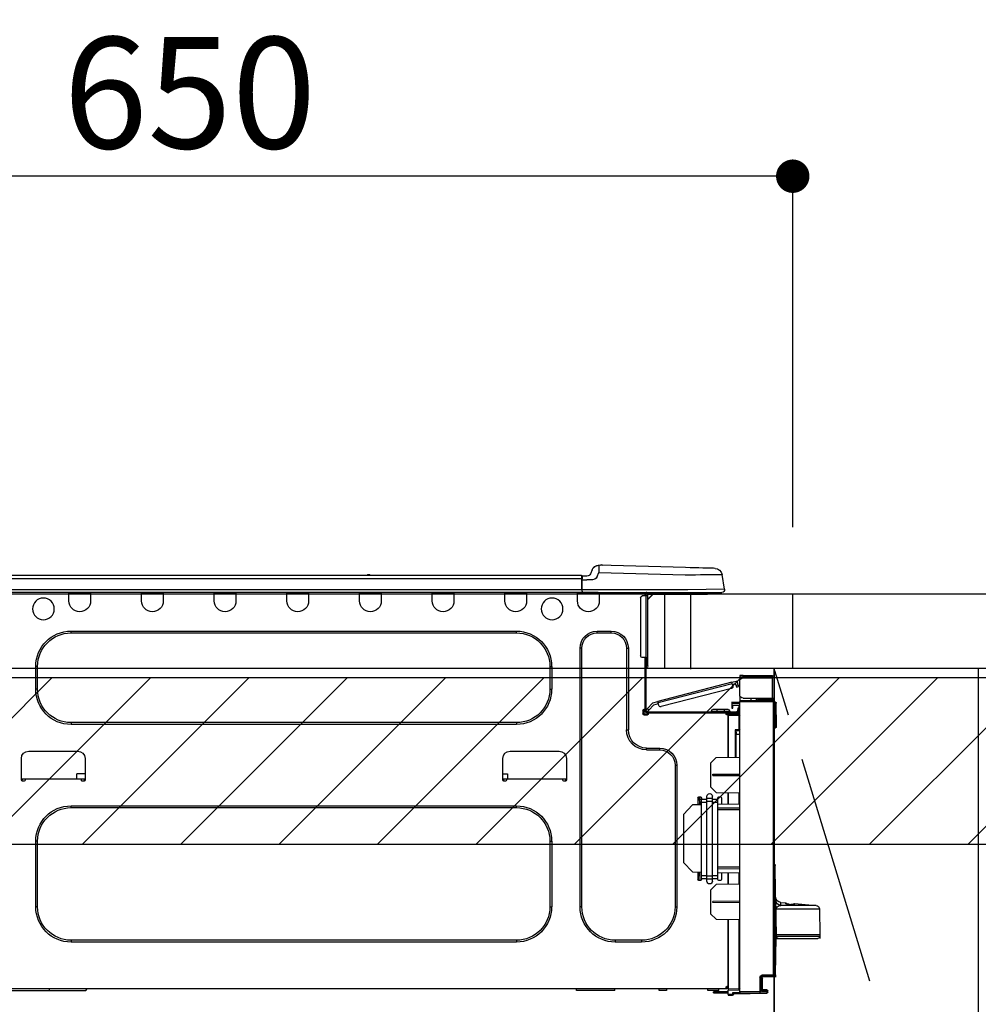
# Model space of a CAD drawing. Extents: x 0 to 26473, y -25 to 8845.
# Drawn here: x 15529 to 16046, y 2674 to 3205 of the extents above; entities that cross this region are included whole.
import ezdxf

# ---------------------------------------------------------------- set-up
doc = ezdxf.new("R2010")
doc.units = 0
doc.header["$LTSCALE"] = 50
doc.header["$MEASUREMENT"] = 0
doc.linetypes.add('CENTER', pattern=[2, 1.25, -0.25, 0.25, -0.25])
doc.layers.get('0').update_dxf_attribs({"linetype": 'CONTINUOUS'})
doc.layers.get('DEFPOINTS').update_dxf_attribs({"color": 146, "linetype": 'CONTINUOUS'})
for name, color, linetype in [('120-キャビネット（外）', 7, 'CONTINUOUS'), ('123-扉向き', 231, 'CENTER'), ('126-甲板', 2, 'CONTINUOUS'), ('150-機器', 8, 'CONTINUOUS'), ('166-寸法B', 11, 'CONTINUOUS'), ('180-補助', 161, 'CONTINUOUS')]:
    doc.layers.add(name, color=color, linetype=linetype)
doc.styles.add('KH001', font='txt')
doc.dimstyles.new('KH1xx030', dxfattribs={"dimscale": 30, "dimtxt": 2, "dimasz": 0.6, "dimexe": 0.3, "dimexo": 1.2, "dimgap": 0.5, "dimtad": 3, "dimdec": 1, "dimdsep": 46, "dimlunit": 6, "dimtxsty": 'KH001', "dimblk": 'DOT', "dimcen": 1, "dimdle": 1, "dimclrd": 256, "dimclre": 256, "dimclrt": 256, "dimadec": 0, "dimazin": 0, "dimtfac": 1, "dimtdec": 1, "dimtix": 1, "dimtmove": 2, "dimatfit": 3, "dimldrblk": 'CLOSEDBLANK', "dimfxl": 1, "dimtolj": 1, "dimtzin": 0, "dimlwd": -1, "dimlwe": -1, "dimarcsym": 0})

# ---------------------------------------------------------------- blocks, each defined once
blk = doc.blocks.new('_Dot')
at = {"color": 0, "linetype": 'ByBlock', "lineweight": -2}
blk.add_line((-0.5, 0), (-1, 0), dxfattribs=at)
at = {"color": 0, "linetype": 'ByBlock', "const_width": 0.5}
blk.add_lwpolyline([(-0.25, 0, 1), (0.25, 0, 1)], format="xyb", close=True, dxfattribs=at)
blk = doc.blocks.new('*D76')
at = {"layer": '166-寸法B', "transparency": 16777216}
for p, q in [((15945.8, 2931.11), (15945.8, 3129.35)), ((15295.8, 3116.71), (15295.8, 3111.35)), ((15927.8, 3120.35), (15313.8, 3120.35))]:
    blk.add_line(p, q, dxfattribs=at)
at = {"layer": 'DEFPOINTS', "color": 0, "transparency": 16777216}
for p in [(15295.8, 3152.71), (15295.8, 3120.35), (15945.8, 2895.11)]:
    blk.add_point(p, dxfattribs=at)
at = {"layer": '166-寸法B', "transparency": 16777216, "xscale": 18, "yscale": 18, "zscale": 18, "rotation": 180}
blk.add_blockref('_Dot', (15295.8, 3120.35), dxfattribs=at)
at = {"layer": '166-寸法B', "transparency": 16777216, "xscale": 18, "yscale": 18, "zscale": 18}
blk.add_blockref('_Dot', (15945.8, 3120.35), dxfattribs=at)
at = {"layer": '166-寸法B', "transparency": 16777216, "insert": (15620.8, 3165.35), "char_height": 60, "attachment_point": 5, "style": 'KH001'}
blk.add_mtext('\\A1;650', dxfattribs=at)
blk = doc.blocks.new('_ClosedBlank')
at = {"color": 0, "linetype": 'ByBlock', "lineweight": -2}
for p, q in [((-1, 0.167), (0, 0)), ((-1, 0.167), (-1, -0.167)), ((0, 0), (-1, -0.167))]:
    blk.add_line(p, q, dxfattribs=at)
blk = doc.blocks.new('HT-F6S_D')
at = {"layer": '150-機器', "color": 13, "linetype": 'Continuous'}
for p, q in [((3.67, 12.98), (3.87, 12.98)), ((3.87, 12.98), (4.46, 13)), ((4.46, 13), (5.41, 13.02)), ((5.41, 13.02), (6.72, 13.06)), ((6.72, 13.06), (8.35, 13.1)), ((8.35, 13.1), (10.25, 13.15)), ((10.25, 13.15), (12.39, 13.2)), ((12.39, 13.2), (14.7, 13.26)), ((14.7, 13.26), (17.14, 13.33)), ((17.14, 13.33), (19.64, 13.39)), ((19.64, 13.39), (66.27, 14.62)), ((66.37, 10.7), (19.74, 9.48)), ((66.27, 14.62), (66.27, 14.54)), ((66.27, 14.54), (66.27, 14.32)), ((66.27, 14.32), (66.28, 13.96)), ((66.28, 13.96), (66.3, 13.47)), ((66.3, 13.47), (66.31, 12.88)), ((66.31, 12.88), (66.33, 12.2)), ((66.33, 12.2), (66.35, 11.46)), ((66.35, 11.46), (66.37, 10.7)), ((66.37, 14.62), (66.37, 14.62)), ((67.28, 8.51), (66.37, 10.7)), ((69.98, 12.21), (70.9, 10.02)), ((69.98, 12.21), (70.9, 10.02)), ((69.98, 12.21), (69.98, 12.21)), ((-1.45, 1.72), (-0.08, 9.72)), ((0.12, 9.72), (-0.08, 9.72)), ((0.72, 9.71), (0.12, 9.72)), ((1.71, 9.7), (0.72, 9.71)), ((3.06, 9.68), (1.71, 9.7)), ((4.76, 9.66), (3.06, 9.68)), ((6.76, 9.64), (4.76, 9.66)), ((9.02, 9.61), (6.76, 9.64)), ((11.5, 9.58), (9.02, 9.61)), ((14.15, 9.55), (11.5, 9.58)), ((16.92, 9.51), (14.15, 9.55)), ((19.74, 9.48), (16.92, 9.51)), ((67.28, 8.51), (67.81, 7.65)), ((67.81, 7.65), (68.43, 7.2)), ((68.43, 7.2), (69.74, 6.87)), ((69.74, 6.87), (72.7, 6.85)), ((70.9, 10.02), (70.9, 10.02)), ((72.7, 8.81), (75.31, 8.81)), ((75.31, 6.85), (72.7, 6.85)), ((75.31, 7.24), (75.31, 8.91)), ((75.31, 8.81), (75.31, 7.24)), ((75.31, 8.32), (75.31, 7.24)), ((75.31, 0.59), (75.31, 7.24)), ((75.61, 7.24), (75.31, 7.24)), ((75.61, 9.2), (429.43, 9.2)), ((75.61, 9.2), (75.61, 9.17)), ((75.61, 9.17), (75.61, 9.05)), ((75.61, 9.05), (75.61, 8.87)), ((75.61, 8.87), (75.61, 8.63)), ((75.61, 8.63), (75.61, 8.33)), ((75.61, 8.33), (75.61, 7.99)), ((75.61, 7.99), (75.61, 7.63)), ((75.61, 7.63), (75.61, 7.24)), ((75.61, 7.24), (75.61, 1.47)), ((75.61, 7.24), (429.43, 7.24)), ((189.82, 9.4), (191.08, 9.4)), ((190.4, 9.69), (190.49, 9.69)), ((190.49, 9.69), (190.49, 9.69)), ((-1.45, 1.72), (18.37, 1.47)), ((18.37, 0), (0, 0)), ((8.76, -0.88), (8.76, 0)), ((18.37, 1.47), (75.31, 1.47)), ((75.31, 0), (18.37, 0)), ((38.13, 0), (38.13, -0.88)), ((62.47, -0.74), (62.44, 0)), ((64.43, -0.69), (64.4, 0)), ((66.08, 0), (66.08, -0.69)), ((66.67, 0), (66.67, -0.1)), ((67.34, 0), (67.34, -0.1)), ((67.34, 0), (67.34, -0.1)), ((70.6, -0.1), (70.59, 0)), ((70.6, -0.1), (70.59, 0)), ((71.58, -0.1), (71.57, 0)), ((71.58, -0.1), (71.57, 0)), ((71.58, -0.1), (71.57, 0)), ((71.58, -0.1), (71.57, 0)), ((71.57, 0), (71.58, -0.1)), ((71.57, 0), (71.58, -0.1)), ((71.57, 0), (71.58, -0.1)), ((71.57, 0), (71.58, -0.1)), ((73.54, -0.1), (73.53, 0)), ((75.31, 0.59), (75.31, 0)), ((75.31, 0), (429.72, 0)), ((75.61, 1.47), (429.43, 1.47)), ((77.24, -0.1), (77.24, 0)), ((77.83, -0.69), (77.83, 0)), ((105.24, 0), (105.24, -0.69)), ((105.83, 0), (105.83, -0.1)), ((116.41, -0.1), (116.41, 0)), ((116.99, -0.69), (116.99, 0)), ((144.41, 0), (144.41, -0.69)), ((144.99, 0), (144.99, -0.1)), ((155.57, -0.1), (155.57, 0)), ((156.15, -0.69), (156.15, 0)), ((183.57, 0), (183.57, -0.69)), ((184.15, 0), (184.15, -0.1)), ((194.73, -0.1), (194.73, 0)), ((195.31, -0.69), (195.31, 0)), ((222.73, 0), (222.73, -0.69)), ((223.31, 0), (223.31, -0.1)), ((233.89, -0.1), (233.89, 0)), ((234.48, -0.69), (234.48, 0)), ((261.89, 0), (261.89, -0.69)), ((262.48, 0), (262.48, -0.1)), ((273.05, -0.1), (273.05, 0)), ((273.64, -0.69), (273.64, 0)), ((301.05, 0), (301.05, -0.69)), ((301.64, 0), (301.64, -0.1)), ((312.21, -0.1), (312.21, 0)), ((312.8, -0.69), (312.8, 0)), ((340.21, 0), (340.21, -0.69)), ((340.8, 0), (340.8, -0.1)), ((351.37, -0.1), (351.37, 0)), ((351.96, -0.69), (351.96, 0)), ((8.76, -0.88), (7.78, -0.88)), ((38.13, -0.88), (8.76, -0.88)), ((37.01, -0.88), (39.94, -3.82)), ((37.27, -0.88), (39.94, -3.56)), ((39.94, -0.88), (38.13, -0.88)), ((39.94, -1.86), (39.94, -0.88)), ((39.94, -35.15), (39.94, -1.86)), ((39.94, -1.86), (40.92, -1.86)), ((40.53, -0.1), (40.73, -0.1)), ((40.73, -0.1), (40.73, -0.29)), ((40.92, -0.49), (40.92, -0.88)), ((40.92, -0.88), (40.92, -1.86)), ((40.92, -1.86), (40.92, -35.15)), ((40.92, -1.86), (42.88, -1.86)), ((41.51, -0.2), (41.51, -1.86)), ((42.1, -0.2), (41.51, -0.2)), ((43.86, -2.84), (43.86, -34.17)), ((64.43, -0.69), (62.47, -0.74)), ((65, -0.67), (64.43, -0.69)), ((65.55, -0.66), (65, -0.67)), ((66.06, -0.65), (65.55, -0.66)), ((66.08, -0.64), (65.62, -0.66)), ((66.08, -0.64), (66.06, -0.65)), ((66.08, -0.69), (77.83, -0.69)), ((66.08, -0.69), (66.08, -4.6)), ((66.67, -0.1), (77.24, -0.1)), ((77.83, -4.6), (77.83, -0.69)), ((105.24, -0.69), (116.99, -0.69)), ((105.24, -0.69), (105.24, -4.6)), ((105.83, -0.1), (116.41, -0.1)), ((116.99, -4.6), (116.99, -0.69)), ((144.41, -0.69), (156.15, -0.69)), ((144.41, -0.69), (144.41, -4.6)), ((144.99, -0.1), (155.57, -0.1)), ((156.15, -4.6), (156.15, -0.69)), ((183.57, -0.69), (195.31, -0.69)), ((183.57, -0.69), (183.57, -4.6)), ((184.15, -0.1), (194.73, -0.1)), ((195.31, -4.6), (195.31, -0.69)), ((222.73, -0.69), (234.48, -0.69)), ((222.73, -0.69), (222.73, -4.6)), ((223.31, -0.1), (233.89, -0.1)), ((234.48, -4.6), (234.48, -0.69)), ((261.89, -0.69), (273.64, -0.69)), ((261.89, -0.69), (261.89, -4.6)), ((262.48, -0.1), (273.05, -0.1)), ((273.64, -4.6), (273.64, -0.69)), ((301.05, -0.69), (312.8, -0.69)), ((301.05, -0.69), (301.05, -4.6)), ((301.64, -0.1), (312.21, -0.1)), ((312.8, -4.6), (312.8, -0.69)), ((340.21, -0.69), (351.96, -0.69)), ((340.21, -0.69), (340.21, -4.6)), ((340.8, -0.1), (351.37, -0.1)), ((351.96, -4.6), (351.96, -0.69)), ((67.26, -20.85), (59.62, -20.85)), ((59.62, -21.83), (59.62, -20.85)), ((67.26, -21.83), (67.26, -20.85)), ((350.78, -20.85), (110.73, -20.85)), ((110.73, -21.83), (110.73, -20.85)), ((350.78, -21.83), (350.78, -20.85)), ((67.26, -21.83), (59.62, -21.83)), ((350.78, -21.83), (110.73, -21.83)), ((50.42, -30.06), (50.42, -74.11)), ((51.4, -30.06), (50.42, -30.06)), ((51.4, -30.06), (51.4, -74.11)), ((75.48, -30.06), (76.46, -30.06)), ((75.48, -169.47), (75.48, -30.06)), ((76.46, -169.47), (76.46, -30.06)), ((39.94, -37.5), (39.94, -35.15)), ((40.92, -35.15), (39.94, -35.15)), ((40.73, -35.15), (40.73, -37.5)), ((40.92, -35.15), (40.92, -63.73)), ((40.92, -35.15), (42.88, -35.15)), ((41.51, -35.15), (41.51, -63.05)), ((39.94, -37.5), (40.73, -37.5)), ((39.94, -39.65), (39.94, -37.5)), ((40.73, -37.5), (40.92, -37.5)), ((40.73, -37.5), (40.73, -40.43)), ((40.73, -40.43), (40.92, -40.43)), ((91.73, -39.85), (91.73, -52.18)), ((92.71, -39.85), (91.73, -39.85)), ((92.71, -39.85), (92.71, -52.18)), ((368.8, -39.85), (369.78, -39.85)), ((368.8, -52.18), (368.8, -39.85)), ((369.78, -52.18), (369.78, -39.85)), ((-28.2, -45.9), (-28.2, -46)), ((-28.2, -57.06), (-28.2, -46)), ((-28.2, -46), (-27.12, -46)), ((-27.61, -45.9), (-27.61, -46)), ((-11.55, -44.82), (-27.12, -44.82)), ((-27.12, -45.41), (-11.55, -45.41)), ((-27.12, -46), (-27.12, -57.06)), ((-11.55, -46), (-27.12, -46)), ((-17.82, -45.41), (-17.82, -46)), ((-13.12, -46), (-13.12, -45.41)), ((-11.55, -45.41), (-11.55, -44.82)), ((-11.55, -44.82), (-9.59, -44.82)), ((-9.59, -45.41), (-11.55, -45.41)), ((-9.59, -44.82), (-9.59, -45.41)), ((-9.59, -55.1), (-9.59, -47.95)), ((-9.04, -50.74), (-9.02, -50.69)), ((-9.04, -50.76), (-9.04, -50.74)), ((-7.91, -51.05), (-9.04, -50.76)), ((-9.02, -50.69), (-9, -50.6)), ((-9, -50.6), (-8.97, -50.48)), ((-8.97, -50.48), (-8.93, -50.34)), ((-8.93, -50.34), (-8.89, -50.18)), ((-8.89, -50.18), (-8.85, -50)), ((-8.85, -50), (-8.8, -49.81)), ((-8.8, -49.81), (-8.41, -48.3)), ((-8.8, -49.81), (-7.66, -50.11)), ((-7.9, -51.04), (-7.91, -51.05)), ((-7.89, -50.98), (-7.9, -51.04)), ((-7.86, -50.9), (-7.89, -50.98)), ((-7.83, -50.78), (-7.86, -50.9)), ((-7.8, -50.63), (-7.83, -50.78)), ((-7.75, -50.47), (-7.8, -50.63)), ((-7.71, -50.29), (-7.75, -50.47)), ((-7.66, -50.11), (-7.71, -50.29)), ((-5.41, -48.46), (-7.69, -47.87)), ((-7.66, -50.11), (-7.42, -49.16)), ((-5.71, -49.6), (-7.42, -49.16)), ((-5.95, -50.55), (-5.56, -49.03)), ((-5.56, -49.03), (-5.53, -48.92)), ((34.39, -59.36), (-5.56, -49.03)), ((-5.53, -48.92), (-5.51, -48.81)), ((-5.51, -48.81), (-5.48, -48.72)), ((-5.48, -48.72), (-5.46, -48.63)), ((-5.46, -48.63), (-5.44, -48.56)), ((-5.44, -48.56), (-5.43, -48.51)), ((-5.43, -48.51), (-5.42, -48.47)), ((-5.42, -48.47), (-5.41, -48.46)), ((-5.41, -48.46), (34.54, -58.8)), ((-5.25, -51.74), (32.8, -61.58)), ((92.71, -52.18), (91.73, -52.18)), ((368.8, -52.18), (369.78, -52.18)), ((-27.12, -57.06), (-28.2, -57.06)), ((-28.2, -57.06), (-28.2, -57.16)), ((-27.71, -58.39), (-9.59, -58.23)), ((-27.61, -57.06), (-27.61, -57.16)), ((-11.55, -57.06), (-27.12, -57.06)), ((-19.87, -57.65), (-27.12, -57.65)), ((-19.87, -58.23), (-27.12, -58.23)), ((-19.87, -57.06), (-19.87, -57.51)), ((-19.45, -57.51), (-19.87, -57.51)), ((-19.87, -58.23), (-19.87, -57.65)), ((-19.87, -57.65), (-19.38, -57.65)), ((-19.38, -58.23), (-19.87, -58.23)), ((-19.45, -57.51), (-19.45, -57.06)), ((-19.38, -57.51), (-19.45, -57.51)), ((-19.38, -57.65), (-19.38, -57.06)), ((-19.38, -57.65), (-19.38, -58.23)), ((-19.38, -58.32), (-19.38, -58.23)), ((-18.51, -57.06), (-18.51, -58.31)), ((-15.71, -58.29), (-15.71, -57.06)), ((-9.59, -56.08), (-9.86, -56.08)), ((-9.66, -55.59), (-9.59, -55.59)), ((-9.59, -56.08), (-9.59, -58.23)), ((-9.59, -58.23), (-9.59, -58.72)), ((-29.47, -72.06), (-29.31, -59.71)), ((-28.98, -72.06), (-28.82, -59.71)), ((-28.82, -59.71), (-28.82, -59.23)), ((-28.82, -59.23), (-28.64, -59.23)), ((-28.64, -59.71), (-28.82, -59.71)), ((-28.64, -59.71), (-28.64, -59.23)), ((-28.64, -59.23), (-28.2, -59.32)), ((-28.2, -206.33), (-28.2, -58.88)), ((-28.2, -58.88), (-27.71, -58.88)), ((-9.59, -58.72), (-27.71, -58.88)), ((-27.71, -58.88), (-27.71, -206.33)), ((-9.59, -215.3), (-9.59, -58.72)), ((-9.59, -59.27), (-5.29, -59.2)), ((-5.29, -59.68), (-9.59, -59.76)), ((-5.29, -60.71), (-9.1, -60.77)), ((-9.1, -60.77), (-9.1, -62.36)), ((-9.1, -62.36), (-8.52, -62.36)), ((-9.1, -63.34), (-9.1, -62.36)), ((-8.52, -63.34), (-9.1, -63.34)), ((-9.1, -63.73), (-9.1, -63.34)), ((-8.52, -62.36), (-8.52, -63.34)), ((-8.52, -63.73), (-8.52, -63.34)), ((-5.87, -61.48), (-5.87, -61.09)), ((-5.29, -61.48), (-5.87, -61.48)), ((-5.87, -62.46), (-5.87, -61.48)), ((-5.29, -62.46), (-5.87, -62.46)), ((-5.36, -60.71), (-5.31, -60.88)), ((-5.31, -60.88), (-5.29, -61.09)), ((-5.29, -59.2), (-5.29, -59.68)), ((-5.29, -59.68), (-5.29, -60.71)), ((-5.29, -61.09), (-5.29, -61.48)), ((-5.29, -61.48), (-5.29, -62.46)), ((-3.43, -63.15), (-1.27, -63.15)), ((-1.27, -63.15), (2.64, -63.15)), ((-1.27, -63.15), (-1.27, -63.93)), ((2.64, -63.15), (4.8, -63.15)), ((2.64, -63.15), (2.64, -63.93)), ((34, -60.88), (34.39, -59.36)), ((36.61, -60.55), (34.24, -59.93)), ((34.42, -59.25), (34.39, -59.36)), ((34.45, -59.15), (34.42, -59.25)), ((34.47, -59.05), (34.45, -59.15)), ((34.49, -58.96), (34.47, -59.05)), ((34.51, -58.89), (34.49, -58.96)), ((34.53, -58.84), (34.51, -58.89)), ((34.54, -58.8), (34.53, -58.81)), ((34.53, -58.81), (34.53, -58.84)), ((37.24, -59.49), (34.54, -58.8)), ((39.4, -63.51), (36.61, -60.55)), ((37.24, -59.49), (40.25, -62.71)), ((39.4, -63.51), (40.25, -62.71)), ((39.53, -63.65), (39.4, -63.51)), ((39.65, -63.78), (39.53, -63.65)), ((40.92, -63.42), (40.07, -64.22)), ((40.25, -62.71), (40.38, -62.85)), ((40.38, -62.85), (40.51, -62.98)), ((40.51, -62.98), (40.63, -63.1)), ((40.63, -63.1), (40.73, -63.21)), ((40.73, -63.21), (40.81, -63.3)), ((40.81, -63.3), (40.87, -63.37)), ((40.87, -63.37), (40.91, -63.41)), ((40.91, -63.41), (40.92, -63.42)), ((41.51, -63.05), (41.51, -63.73)), ((41.51, -63.05), (42.1, -63.05)), ((42, -63.05), (42, -65.5)), ((42.59, -63.54), (42.59, -65.5)), ((-9.11, -66.18), (-9.59, -66.18)), ((-9.11, -65.7), (-3.33, -65.59)), ((-3.33, -66.08), (-9.11, -66.18)), ((-9.11, -66.18), (-9.11, -74)), ((-9.1, -63.73), (-9.1, -65.09)), ((-9.1, -65.09), (-3.33, -65.19)), ((-8.52, -65.1), (-8.52, -64.91)), ((-8.52, -64.91), (-7.93, -64.91)), ((40.34, -64.32), (-7.93, -64.32)), ((-2.25, -64.91), (-7.93, -64.91)), ((-6.56, -64.91), (-6.56, -65.13)), ((-4.21, -63.93), (-4.21, -64.32)), ((-1.27, -63.93), (-4.21, -63.93)), ((-3.33, -65.59), (-3.33, -65.19)), ((-2.25, -65.4), (-3.33, -65.4)), ((-3.33, -65.59), (-3.33, -65.99)), ((-3.33, -65.74), (-2.32, -65.75)), ((-3.33, -88.93), (-3.33, -65.99)), ((-3.33, -65.99), (-2.74, -65.99)), ((-3.33, -66.08), (-3.33, -88.93)), ((-2.25, -65.5), (-2.25, -64.91)), ((39.65, -64.91), (-2.25, -64.91)), ((-1.27, -63.93), (-1.27, -64.32)), ((2.64, -63.93), (-1.27, -63.93)), ((2.64, -63.93), (2.64, -64.32)), ((5.58, -63.93), (2.64, -63.93)), ((5.58, -63.93), (5.58, -64.32)), ((39.77, -63.91), (39.65, -63.78)), ((40.34, -64.91), (39.65, -64.91)), ((39.65, -65.5), (39.65, -64.91)), ((42, -65.4), (39.65, -65.4)), ((39.87, -64.01), (39.77, -63.91)), ((41.8, -65.89), (39.85, -65.89)), ((39.95, -64.1), (39.87, -64.01)), ((40.02, -64.17), (39.95, -64.1)), ((40.05, -64.21), (40.02, -64.17)), ((40.07, -64.22), (40.05, -64.21)), ((42.1, -65.99), (40.14, -65.99)), ((-29.47, -72.06), (-28.98, -72.06)), ((-29.46, -72.55), (-29.47, -72.06)), ((-28.98, -72.06), (-28.2, -72.06)), ((-28.97, -72.55), (-28.98, -72.06)), ((-28.97, -73.03), (-28.97, -72.55)), ((-28.97, -72.55), (-28.2, -72.55)), ((-28.2, -73.03), (-28.97, -73.03)), ((-9.11, -74), (-9.59, -74)), ((-9.11, -74), (-7.16, -74)), ((-7.16, -74), (-7.16, -88.87)), ((51.4, -74.11), (50.42, -74.11)), ((110.73, -70.2), (110.73, -71.17)), ((110.73, -70.2), (350.78, -70.2)), ((110.73, -71.17), (350.78, -71.17)), ((350.78, -70.2), (350.78, -71.17)), ((-9.59, -74.47), (-9.23, -74.48)), ((-7.64, -76.46), (-9.59, -76.43)), ((-7.64, -74.49), (-9.1, -74.49)), ((-8.34, -74.49), (-7.64, -74.51)), ((-7.64, -75.34), (-7.64, -74.49)), ((-7.64, -75.34), (-7.64, -76.46)), ((-7.64, -88.86), (-7.64, -76.46)), ((40.63, -83.9), (33.48, -83.9)), ((33.48, -84.88), (33.48, -83.9)), ((40.63, -84.88), (33.48, -84.88)), ((40.63, -84.88), (40.63, -83.9)), ((3.13, -89.05), (-9.59, -88.82)), ((6.07, -92.09), (3.13, -89.05)), ((83.8, -89.48), (83.8, -101.23)), ((114.15, -85.57), (87.72, -85.57)), ((118.07, -101.23), (118.07, -89.48)), ((343.24, -89.48), (343.24, -101.23)), ((373.59, -85.57), (347.16, -85.57)), ((377.51, -101.23), (377.51, -89.48)), ((6.07, -92.09), (6.07, -104.8)), ((24.28, -93.1), (24.28, -169.47)), ((25.26, -93.1), (24.28, -93.1)), ((25.26, -93.1), (25.26, -169.47)), ((4.9, -98.01), (-9.59, -97.93)), ((4.9, -98.67), (-9.59, -98.75)), ((4.9, -98.67), (4.9, -98.01)), ((83.8, -100.64), (85.76, -100.64)), ((84.29, -100.64), (84.27, -101.72)), ((85.76, -101.23), (85.76, -100.64)), ((85.76, -100.64), (116.11, -100.64)), ((115.61, -97.71), (115.56, -100.64)), ((118.07, -97.71), (115.61, -97.71)), ((116.11, -100.64), (118.07, -100.64)), ((116.11, -100.64), (116.11, -101.23)), ((117.6, -101.72), (117.58, -100.64)), ((343.24, -97.71), (347.59, -97.71)), ((343.24, -100.64), (345.2, -100.64)), ((343.73, -100.64), (343.72, -101.72)), ((345.2, -101.23), (345.2, -100.64)), ((345.2, -100.64), (375.55, -100.64)), ((347.64, -100.64), (347.59, -97.71)), ((375.55, -100.64), (377.51, -100.64)), ((375.55, -100.64), (375.55, -101.23)), ((377.04, -101.72), (377.02, -100.64)), ((3.08, -107.79), (6.07, -104.8)), ((84.29, -101.72), (85.27, -101.72)), ((116.6, -101.72), (117.58, -101.72)), ((343.73, -101.72), (344.71, -101.72)), ((376.04, -101.72), (377.02, -101.72)), ((3.08, -107.79), (-9.59, -108.01)), ((-9.11, -108), (-9.11, -114.13)), ((-3.33, -114.23), (-3.33, -107.9)), ((-3.33, -107.9), (-3.33, -114.23)), ((0.2, -110.73), (0.2, -114.29)), ((1.66, -110.24), (0.69, -110.24)), ((2.15, -111.36), (2.15, -110.73)), ((2.15, -113.04), (2.15, -111.36)), ((5.09, -111.36), (2.15, -111.36)), ((5.09, -111.02), (5.09, -109.89)), ((5.09, -111.02), (8.03, -111.02)), ((5.09, -112.7), (5.09, -111.02)), ((8.03, -111.02), (8.03, -109.89)), ((8.03, -112.7), (8.03, -111.02)), ((10.96, -111.36), (8.03, -111.36)), ((10.96, -110.73), (10.96, -111.36)), ((10.96, -113.04), (10.96, -111.36)), ((12.43, -110.24), (11.45, -110.24)), ((11.92, -110.24), (11.89, -111.82)), ((11.91, -114.35), (11.98, -110.24)), ((12.92, -110.73), (12.92, -114.52)), ((-9.59, -114.12), (2.15, -114.33)), ((-9.59, -116.29), (2.15, -116.35)), ((5.09, -113.04), (2.15, -113.04)), ((2.15, -152.53), (2.15, -113.04)), ((5.09, -152.88), (5.09, -112.7)), ((5.09, -112.7), (8.03, -112.7)), ((8.03, -152.88), (8.03, -112.7)), ((10.96, -113.04), (8.03, -113.04)), ((10.96, -152.53), (10.96, -113.04)), ((10.96, -114.48), (15.86, -114.57)), ((11.84, -114.5), (11.85, -114.35)), ((11.87, -112.78), (11.85, -114.35)), ((11.85, -114.5), (11.85, -114.35)), ((11.85, -114.35), (12.92, -114.35)), ((11.87, -112.71), (11.88, -112.62)), ((11.87, -112.76), (11.87, -112.71)), ((11.87, -112.78), (11.87, -112.76)), ((11.93, -112.78), (11.87, -112.78)), ((11.88, -112.19), (11.89, -112.01)), ((11.88, -112.36), (11.88, -112.19)), ((11.88, -112.5), (11.88, -112.36)), ((11.88, -112.62), (11.88, -112.5)), ((11.89, -111.82), (11.95, -111.82)), ((11.89, -112.01), (11.89, -111.82)), ((20.76, -119.64), (15.86, -114.57)), ((350.78, -115.03), (110.73, -115.03)), ((110.73, -116.01), (110.73, -115.03)), ((350.78, -116.01), (110.73, -116.01)), ((350.78, -116.01), (350.78, -115.03)), ((2.15, -117.04), (-9.59, -117.1)), ((20.76, -119.64), (20.76, -145.66)), ((91.73, -134.03), (91.73, -169.47)), ((92.71, -134.03), (91.73, -134.03)), ((92.71, -134.03), (92.71, -169.47)), ((368.8, -169.47), (368.8, -134.03)), ((368.8, -134.03), (369.78, -134.03)), ((369.78, -169.47), (369.78, -134.03)), ((-28.78, -206.41), (-28.78, -147.12)), ((-28.3, -147.12), (-28.78, -147.12)), ((-28.69, -146.82), (-28.67, -146.79)), ((-28.67, -146.79), (-28.59, -146.72)), ((-28.65, -146.78), (-28.2, -146.31)), ((-28.59, -146.72), (-28.47, -146.6)), ((-28.47, -146.6), (-28.45, -146.58)), ((-28.2, -147.01), (-28.3, -147.12)), ((-28.3, -147.12), (-28.3, -206.41)), ((-9.59, -148.11), (2.15, -148.17)), ((15.77, -150.64), (20.76, -145.66)), ((-29.06, -169.19), (-28.78, -149.49)), ((2.15, -148.86), (-9.59, -148.92)), ((2.15, -150.88), (-9.59, -151.09)), ((-9.11, -151.08), (-9.11, -157.21)), ((-3.33, -157.31), (-3.33, -150.98)), ((-3.33, -150.98), (-3.33, -157.31)), ((0.2, -150.92), (0.2, -154.78)), ((2.15, -154.22), (2.15, -152.53)), ((5.09, -152.53), (2.15, -152.53)), ((5.09, -152.88), (8.03, -152.88)), ((5.09, -154.56), (5.09, -152.88)), ((10.96, -152.53), (8.03, -152.53)), ((8.03, -154.56), (8.03, -152.88)), ((15.77, -150.64), (10.96, -150.73)), ((10.96, -154.22), (10.96, -152.53)), ((11.13, -155.15), (11.21, -150.72)), ((12.3, -155.27), (12.14, -150.71)), ((12.92, -150.69), (12.92, -154.78)), ((-9.59, -157.2), (3.13, -157.42)), ((0.69, -155.27), (1.66, -155.27)), ((5.09, -154.22), (2.15, -154.22)), ((2.15, -154.78), (2.15, -154.22)), ((6.07, -160.46), (3.13, -157.42)), ((5.09, -154.56), (8.03, -154.56)), ((5.09, -155.69), (5.09, -154.56)), ((10.96, -154.22), (8.03, -154.22)), ((8.03, -155.69), (8.03, -154.56)), ((10.96, -154.22), (10.96, -154.78)), ((11.45, -155.27), (12.43, -155.27)), ((6.07, -160.46), (6.07, -173.18)), ((-39.14, -167.75), (-50.78, -168.72)), ((-50.78, -168.72), (-31.72, -168.72)), ((-39.14, -168.28), (-39.14, -167.75)), ((-36.21, -168.06), (-37.18, -168.14)), ((-34.25, -167.87), (-34.36, -167.89)), ((-31.68, -167.12), (-34.25, -167.34)), ((-34.25, -167.34), (-34.25, -167.54)), ((-34.25, -167.54), (-34.25, -167.87)), ((-31.72, -168.72), (-31.71, -168.57)), ((-31.71, -168.57), (-31.7, -168.07)), ((-31.7, -168.07), (-31.69, -167.37)), ((-31.69, -167.37), (-31.68, -167.12)), ((-31.68, -167.12), (-31.68, -167.14)), ((-9.59, -166.46), (4.9, -166.54)), ((-9.59, -167.28), (4.9, -167.2)), ((4.9, -167.2), (4.9, -166.54)), ((25.26, -169.47), (24.28, -169.47)), ((75.48, -169.47), (76.46, -169.47)), ((92.71, -169.47), (91.73, -169.47)), ((368.8, -169.47), (369.78, -169.47)), ((-52.58, -170.64), (-52.77, -184.55)), ((-29.13, -170.64), (-52.58, -170.64)), ((-29.24, -175.72), (-29.13, -170.64)), ((-29.04, -170.65), (-29.12, -175.73)), ((3.08, -176.17), (6.07, -173.18)), ((-29.39, -184.53), (-29.24, -175.72)), ((-29.12, -175.73), (-29.26, -184.54)), ((3.08, -176.17), (-9.59, -176.39)), ((-9.11, -176.38), (-9.11, -213.72)), ((-3.33, -212.45), (-3.33, -176.28)), ((-3.33, -176.28), (-3.33, -213.82)), ((-52.77, -184.55), (-52.76, -185.54)), ((-52.77, -184.55), (-29.39, -184.55)), ((-52.76, -185.54), (-52.76, -186.5)), ((-52.76, -185.54), (-29.31, -185.54)), ((-29.39, -184.54), (-29.39, -184.53)), ((-29.39, -184.55), (-29.39, -184.54)), ((-29.32, -184.27), (-29.31, -184.18)), ((-29.32, -184.55), (-29.32, -184.27)), ((-29.32, -184.57), (-29.32, -184.55)), ((-29.32, -184.55), (-29.32, -184.55)), ((-29.31, -185.54), (-29.32, -184.57)), ((-29.31, -184.15), (-29.3, -184.14)), ((-29.31, -184.18), (-29.31, -184.15)), ((-29.3, -184.14), (-29.3, -184.14)), ((-29.3, -184.14), (-29.29, -184.14)), ((-29.29, -184.14), (-29.29, -184.15)), ((-29.29, -184.15), (-29.29, -184.17)), ((-29.29, -184.17), (-29.28, -184.27)), ((-29.28, -184.27), (-29.27, -184.39)), ((-29.27, -184.39), (-29.27, -184.54)), ((-29.27, -184.54), (-29.25, -185.54)), ((-29.26, -184.55), (-29.26, -184.54)), ((-29.26, -184.54), (-29.26, -184.54)), ((-29.26, -184.54), (-29.26, -184.54)), ((-29.26, -184.54), (-29.26, -184.55)), ((-28.78, -184.55), (-29.26, -184.55)), ((-30.21, -186.5), (-51.78, -186.5)), ((-30.21, -186.5), (-29.62, -186.27)), ((-29.62, -186.27), (-29.46, -186.08)), ((-29.46, -186.08), (-29.36, -185.87)), ((-29.36, -185.87), (-29.34, -185.78)), ((-28.97, -206.1), (-29.25, -186.02)), ((43.27, -187.48), (43.27, -188.46)), ((43.27, -187.48), (57.47, -187.48)), ((43.27, -188.46), (57.47, -188.46)), ((57.47, -187.48), (57.47, -188.46)), ((110.73, -187.48), (110.73, -188.46)), ((110.73, -187.48), (350.78, -187.48)), ((110.73, -188.46), (350.78, -188.46)), ((350.78, -187.48), (350.78, -188.46)), ((-28.97, -206.1), (-28.97, -207.36)), ((-28.78, -206.41), (-28.3, -206.41)), ((-28.3, -206.41), (-28.19, -206.41)), ((-21.09, -207.03), (-28.3, -206.9)), ((-28.2, -206.33), (-27.71, -206.33)), ((-27.71, -206.33), (-21.44, -206.38)), ((-21.44, -206.87), (-27.71, -206.82)), ((-27.5, -207.06), (-27.5, -206.91)), ((-27.5, -207.06), (-27.99, -207.06)), ((-21.26, -207.06), (-27.5, -207.06)), ((-21.93, -214.24), (-21.93, -208.08)), ((-21.45, -208.08), (-21.93, -208.08)), ((-21.45, -208.08), (-21.45, -214.72)), ((-20.95, -208.08), (-21.45, -208.08)), ((-21.44, -207.59), (-20.95, -207.59)), ((-21.26, -207.04), (-21.26, -207.02)), ((-21.26, -207.06), (-21.26, -207.04)), ((-21.11, -207.05), (-21.26, -207.06)), ((-21.06, -207.06), (-21.12, -207.05)), ((-21.07, -207.04), (-21.11, -207.05)), ((-20.47, -207.36), (-20.95, -207.36)), ((-20.95, -215.2), (-20.95, -207.36)), ((-20.47, -207.36), (-20.47, -215.2)), ((-24.77, -214.77), (-24.29, -214.77)), ((-24.77, -215.51), (-24.77, -214.77)), ((-24.77, -215.51), (-24.29, -215.51)), ((-24.29, -214.28), (-21.93, -214.24)), ((-21.45, -214.72), (-24.29, -214.77)), ((-24.29, -214.77), (-24.29, -215.51)), ((-24.29, -215.51), (-20.79, -215.57)), ((-6.27, -216.31), (-24.29, -216)), ((-20.47, -215.2), (-20.95, -215.2)), ((-20.47, -215.2), (-9.59, -215.3)), ((-9.59, -215.79), (-20.47, -215.69)), ((-9.59, -213.72), (-9.11, -213.72)), ((-9.59, -215.3), (-9.59, -215.79)), ((-9.59, -215.76), (-5.78, -215.83)), ((-9.11, -213.72), (-3.33, -213.82)), ((-3.33, -214.31), (-9.11, -214.21)), ((-6.27, -216.66), (-6.27, -216.31)), ((-5.78, -216.66), (-6.27, -216.66)), ((-5.78, -215.83), (-5.78, -216.66)), ((-5.78, -216.66), (-3.33, -216.66)), ((-3.33, -217.15), (-5.78, -217.15)), ((-3.33, -212.45), (-2.74, -212.45)), ((-3.33, -212.94), (-2.74, -212.94)), ((-3.33, -213.52), (-2.74, -213.52)), ((-3.33, -213.82), (-3.33, -214.31)), ((-3.33, -216.66), (-3.33, -214.31)), ((-3.33, -215.29), (2.55, -215.29)), ((2.55, -215.87), (-3.33, -215.87)), ((-3.33, -216.66), (-3.33, -217.15)), ((-2.74, -212.45), (-2.74, -212.94)), ((-2.74, -213.52), (-2.74, -212.94)), ((-2.74, -212.94), (-2.25, -212.94)), ((-2.25, -213.52), (-2.74, -213.52)), ((-2.25, -212.93), (-2.25, -212.94)), ((-2.25, -213.52), (-2.25, -212.94)), ((416.18, -213.52), (-2.25, -213.52)), ((1.66, -214.5), (1.66, -213.52)), ((1.66, -214.5), (7.54, -214.5)), ((2.55, -215.29), (2.55, -215.87)), ((2.55, -215.29), (4.5, -215.29)), ((4.5, -215.87), (2.55, -215.87)), ((4.5, -215.87), (4.5, -215.29)), ((7.54, -214.5), (7.54, -213.52)), ((29.86, -213.52), (29.86, -214.5)), ((29.86, -214.5), (33.78, -214.5)), ((33.78, -214.5), (33.78, -213.52)), ((57.66, -214.5), (57.66, -213.52)), ((57.66, -214.5), (78.42, -214.5)), ((78.42, -214.5), (78.42, -213.52)), ((342.85, -214.5), (341.87, -213.52)), ((362.43, -214.5), (342.85, -214.5)), ((362.43, -214.5), (362.43, -213.52)), ((385.54, -214.5), (362.43, -214.5))]:
    blk.add_line(p, q, dxfattribs=at)
for points in [[(-7.16, -74), (-7.22, -74.07), (-7.28, -74.13), (-7.33, -74.18), (-7.39, -74.24), (-7.44, -74.29), (-7.49, -74.34), (-7.53, -74.38), (-7.56, -74.42), (-7.59, -74.45), (-7.61, -74.47), (-7.63, -74.48), (-7.64, -74.49), (-7.64, -74.49)], [(-28.97, -206.1), (-28.96, -206.1), (-28.92, -206.1), (-28.87, -206.1), (-28.79, -206.1), (-28.78, -206.1)], [(-21.93, -214.24), (-21.93, -214.25), (-21.91, -214.26), (-21.9, -214.28), (-21.87, -214.3), (-21.84, -214.34), (-21.8, -214.38), (-21.75, -214.42), (-21.71, -214.47), (-21.65, -214.52), (-21.59, -214.58), (-21.54, -214.64), (-21.48, -214.7), (-21.45, -214.72)], [(-5.78, -215.83), (-5.85, -215.89), (-5.91, -215.95), (-5.96, -216.01), (-6.02, -216.06), (-6.07, -216.11), (-6.12, -216.16), (-6.16, -216.2), (-6.19, -216.24), (-6.22, -216.27), (-6.24, -216.29), (-6.26, -216.3), (-6.27, -216.31), (-6.27, -216.31)]]:
    blk.add_lwpolyline(points, dxfattribs=at)
for centre in [(91.54, -8.91), (365.66, -8.91)]:
    blk.add_circle(centre, 5.87, dxfattribs=at)
for centre, radius, start, end in [((3.78, 9.06), 3.92, 91.5, 170.3266), ((64.9, 14.28), 0.784, 23.5498, 159.4502), ((64.9, 14.28), 0.784, 23.5498, 92.5103), ((66.37, 10.7), 3.92, 22.6199, 91.5), ((66.37, 10.7), 3.92, 22.6199, 87.6957), ((72.7, 10.77), 1.96, 202.6196, 270), ((72.7, 10.77), 1.96, 202.6203, 270), ((75.61, 8.91), 0.294, 90, 180), ((189.43, 9.69), 0.49, 270, 323.1301), ((190.4, 8.96), 0.734, 90, 143.1301), ((190.49, 8.96), 0.734, 36.8699, 90), ((191.47, 9.69), 0.49, 216.8699, 270), ((191.47, 9.69), 0.49, 216.8699, 270), ((0, 1.47), 1.47, 170.3266, 270), ((7.78, 0.1), 0.979, 185.7392, 270), ((78.71, -0.05), 3.46, 153.842, 169.2883), ((39.94, -0.88), 0.979, 0, 64.1581), ((40.34, -0.49), 0.587, 0, 56.4427), ((40.34, -0.49), 1.17, 0, 24.6243), ((42.1, 0.29), 0.49, 270, 323.1301), ((42.88, -2.84), 0.979, 0, 90), ((71.96, -4.6), 5.87, 180, 0), ((111.12, -4.6), 5.87, 180, 0), ((150.28, -4.6), 5.87, 180, 0), ((189.44, -4.6), 5.87, 180, 0), ((228.6, -4.6), 5.87, 180, 0), ((267.76, -4.6), 5.87, 180, 0), ((306.92, -4.6), 5.87, 180, 0), ((346.08, -4.6), 5.87, 180, 0), ((59.62, -30.06), 9.2, 90, 180), ((67.26, -30.06), 9.2, 0, 90), ((110.73, -39.85), 18.99, 90, 180), ((350.78, -39.85), 18.99, 0, 90), ((59.62, -30.06), 8.22, 90, 180), ((67.26, -30.06), 8.22, 0, 90), ((110.73, -39.85), 18.01, 90, 180), ((350.78, -39.85), 18.01, 0, 90), ((42.88, -34.17), 0.979, 270, 0), ((40.73, -39.65), 0.783, 180, 270), ((-27.12, -45.9), 1.08, 90, 180), ((-27.12, -45.9), 0.49, 90, 180), ((-11.55, -47.95), 1.96, 0, 90), ((-7.84, -48.44), 0.587, 75.5, 165.5), ((-5.01, -50.79), 0.979, 165.5, 255.5), ((110.73, -52.18), 18.99, 180, 270), ((110.73, -52.18), 18.01, 180, 270), ((350.78, -52.18), 18.99, 270, 0), ((350.78, -52.18), 18.01, 270, 0), ((-27.12, -57.16), 1.08, 180, 270), ((-27.12, -57.16), 0.49, 180, 270), ((-11.55, -55.1), 1.96, 270, 0), ((-28.82, -59.72), 0.49, 90, 179.25), ((-29.06, -69.06), 9.34, 88.4993, 91.5007), ((-28.61, -60.42), 0.705, 53.7718, 92.6206), ((-27.71, -58.88), 0.49, 90.5, 180), ((-13.68, -58.64), 14.03, 179.0003, 180.9997), ((-6.29, -61.06), 0.414, 356.0965, 55.8364), ((-3.43, -63.93), 0.783, 90, 180), ((4.8, -63.93), 0.783, 0, 90), ((33.05, -60.64), 0.979, 255.5, 345.5), ((42.1, -63.54), 0.49, 0, 90), ((-9.1, -66.18), 0.49, 91, 180), ((-2.1, -65.94), 7.02, 178.0016, 181.9984), ((-7.93, -63.73), 1.17, 180, 270), ((-7.93, -63.73), 0.587, 180, 270), ((-2.74, -65.5), 0.49, 270, 0), ((40.14, -65.5), 0.49, 180, 270), ((40.34, -63.73), 0.587, 270, 0), ((40.34, -63.73), 1.17, 270, 0), ((41.51, -65.5), 0.49, 270, 0), ((42.1, -65.5), 0.49, 270, 0), ((-29.22, -63.2), 9.36, 268.5011, 271.4989), ((-28.97, -72.55), 0.49, 180.75, 270), ((-9.1, -74), 0.49, 180, 270), ((-2.09, -74.13), 7.02, 179.0015, 182.9981), ((40.63, -74.11), 9.79, 270, 0), ((40.63, -74.11), 10.77, 270, 0), ((33.48, -93.1), 9.2, 90, 180), ((33.48, -93.1), 8.22, 90, 180), ((87.72, -89.48), 3.92, 90, 180), ((114.15, -89.48), 3.92, 0, 90), ((347.16, -89.48), 3.92, 90, 180), ((373.59, -89.48), 3.92, 0, 90), ((84.29, -101.23), 0.49, 180, 270), ((85.27, -101.23), 0.49, 270, 0), ((116.6, -101.23), 0.49, 180, 270), ((117.58, -101.23), 0.49, 270, 0), ((343.73, -101.23), 0.49, 180, 270), ((344.71, -101.23), 0.49, 270, 0), ((376.04, -101.23), 0.49, 180, 270), ((377.02, -101.23), 0.49, 270, 0), ((0.69, -110.73), 0.49, 90, 180), ((1.66, -110.73), 0.49, 0, 90), ((6.56, -109.89), 1.47, 90, 180), ((6.56, -109.89), 1.47, 0, 90), ((11.45, -110.73), 0.49, 90, 180), ((12.43, -110.73), 0.49, 0, 90), ((110.73, -134.03), 18.99, 90, 180), ((110.73, -134.03), 18.01, 90, 180), ((350.78, -134.03), 18.99, 0, 90), ((350.78, -134.03), 18.01, 0, 90), ((-28.29, -147.12), 0.49, 136, 180), ((-28.55, -146.96), 0.196, 135, 173.5462), ((-21.48, -139.89), 9.94, 223.9033, 226.6897), ((0.69, -154.78), 0.49, 180, 270), ((1.66, -154.78), 0.49, 270, 0), ((6.56, -155.69), 1.47, 180, 270), ((6.56, -155.69), 1.47, 270, 0), ((11.45, -154.78), 0.49, 180, 270), ((12.43, -154.78), 0.49, 270, 0), ((-31.93, -164.2), 2.94, 274.6786, 359.2), ((-50.62, -170.67), 1.96, 94.7636, 179.2), ((-39.06, -168.72), 0.979, 31.072, 94.7371), ((-39.12, -162.76), 5.52, 269.7408, 275.7037), ((-39.45, -156.88), 11.41, 272.1215, 274.4159), ((-43.66, -91.52), 76.9, 273.7962, 274.8311), ((-38.44, -134.83), 33.31, 273.8399, 277.2241), ((-39.23, -125.5), 42.67, 274.0631, 276.5531), ((-34.17, -168.31), 0.979, 94.7373, 159.0928), ((-31.95, -165.79), 2.94, 274.5374, 359.1922), ((-31.65, -171.35), 2.64, 29.3305, 91.3255), ((-30.6, -169.15), 1.54, 323.7536, 358.5087), ((2.19, -169.59), 31.26, 179.2673, 181.9375), ((43.27, -169.47), 18.99, 180, 270), ((43.27, -169.47), 18.01, 180, 270), ((57.47, -169.47), 18.99, 270, 0), ((57.47, -169.47), 18.01, 270, 0), ((110.73, -169.47), 18.99, 180, 270), ((110.73, -169.47), 18.01, 180, 270), ((350.78, -169.47), 18.99, 270, 0), ((350.78, -169.47), 18.01, 270, 0), ((-30.84, -170.96), 1.74, 10.6053, 31.1407), ((-29.37, -173.91), 3.28, 84.208, 85.8126), ((-51.78, -185.52), 0.979, 180.8, 270), ((-29.4, -185.02), 0.488, 87.1945, 88.9046), ((-29.4, -184.52), 0.0217, 283.9455, 337.3408), ((-30.51, -184.17), 1.19, 342.3369, 355.2256), ((-30.21, -185.54), 0.908, 344.5539, 359.8665), ((-29.45, -176.44), 8.11, 270.9232, 271.2866), ((-29.43, -178.21), 7.33, 271.014, 271.4127), ((-28, -184.38), 1.27, 180.4344, 187.1014), ((-29.32, -185.67), 1.14, 86.7917, 86.9534), ((-142.05, -186.2), 112.8, 0.0902, 0.3343), ((-30.21, -187.48), 0.979, 0.8, 90), ((-29.67, -186.03), 0.414, 1.7341, 37.5465), ((-27.99, -206.08), 0.979, 180.8, 270), ((-28.29, -206.41), 0.49, 180, 269), ((-21.29, -206.66), 7.01, 178.0009, 181.9991), ((-27.71, -206.33), 0.49, 180, 269.5), ((-13.69, -206.57), 14.03, 179.0002, 180.9998), ((-21.44, -207.36), 0.979, 0, 89.5), ((-7.41, -206.63), 14.02, 179, 181), ((-21.44, -207.36), 0.49, 0, 89.5), ((-21.44, -208.08), 0.49, 90, 180), ((-14.43, -207.96), 7.02, 177.0019, 180.9984), ((-24.28, -214.77), 0.49, 91, 180), ((-24.28, -215.51), 0.49, 180, 269), ((-17.28, -214.53), 7.01, 178.0009, 181.9991), ((-17.28, -215.75), 7.02, 178.001, 181.999), ((-20.46, -215.2), 0.49, 180, 269.5), ((-6.46, -215.45), 14.01, 178.999, 181.001), ((-9.1, -213.72), 0.49, 180, 269), ((-2.1, -213.96), 7.02, 178.0016, 181.9984), ((-5.78, -216.66), 0.49, 180, 270), ((1.23, -216.78), 7.02, 179.0014, 182.9984), ((-2.74, -212.94), 0.49, 0, 90)]:
    blk.add_arc(centre, radius, start, end, dxfattribs=at)
at = {"layer": 'DEFPOINTS', "color": 13, "linetype": 'Continuous'}
blk.add_line((16.8, -41.29), (16.8, 0), dxfattribs=at)

msp = doc.modelspace()

# ---------------------------------------------------------------- hatches: boundary and pattern name
at = {"layer": '180-補助'}
h = msp.add_hatch(dxfattribs=at)
h.set_pattern_fill('ANSI31', color=13, scale=300, style=0)
h.set_pattern_definition([(45, (-384561.273, 15763.167), (-26.5165043, 26.5165043), [])])
h.paths.add_polyline_path([(15295.8, 2850.11), (17414.8, 2850.11), (17414.8, 2760.11), (15295.8, 2760.11)])

# ---------------------------------------------------------------- linework, layer by layer
at = {"layer": '120-キャビネット（外）', "color": 6}
msp.add_line((15935.8, 2855.11), (15935.8, 2135.11), dxfattribs=at)
msp.add_lwpolyline([(15935.8, 2855.11), (16045.8, 2855.11), (16045.8, 2135.11), (15935.8, 2135.11)], close=True, dxfattribs=at)
at = {"layer": '123-扉向き', "ltscale": 2}
msp.add_lwpolyline([(15935.8, 2135.11), (16045.8, 2495.11), (15935.8, 2855.11)], dxfattribs=at)
at = {"layer": '126-甲板'}
msp.add_line((15876.8, 2855.11), (15876.8, 2895.11), dxfattribs=at)
for points in [[(17417.8, 2895.11), (15298.8, 2895.11), (15298.8, 2855.11), (17417.8, 2855.11)], [(15945.8, 2895.11), (15298.8, 2895.11), (15298.8, 2855.11), (15945.8, 2855.11)]]:
    msp.add_lwpolyline(points, close=True, dxfattribs=at)
at = {"layer": '180-補助', "color": 13}
msp.add_lwpolyline([(15295.8, 2850.11), (17414.8, 2850.11), (17414.8, 2760.11), (15295.8, 2760.11)], close=True, dxfattribs=at)

# ---------------------------------------------------------------- block references
at = {"layer": '150-機器', "xscale": -1}
msp.add_blockref('HT-F6S_D', (15907.61, 2896), dxfattribs=at)

# ---------------------------------------------------------------- dimensions: what is measured, and where the dimension line sits
at = {"layer": '166-寸法B'}
dim = msp.add_linear_dim(base=(15295.8, 3120.35), p1=(15945.8, 2895.11), p2=(15295.8, 3152.71), angle=180, dimstyle='KH1xx030', dxfattribs=at)
dim.commit()
dim.dimension.update_dxf_attribs({"geometry": '*D76', "text_midpoint": (15620.8, 3165.35)})

doc.saveas('drawing.dxf')
